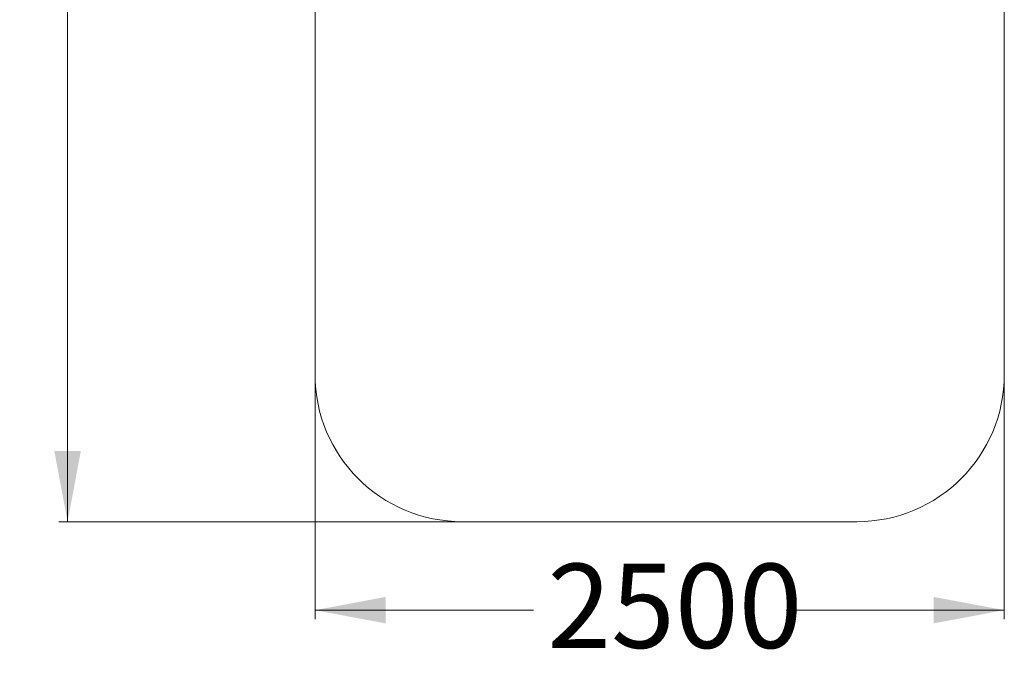
# Model space of a CAD drawing. Units: millimetres. Extents: x 193 to 304, y 12 to 370.
# Drawn here: x 193 to 304, y 12 to 86 of the extents above; entities that cross this region are included whole.
import ezdxf

# ---------------------------------------------------------------- set-up
doc = ezdxf.new("R2010")
doc.units = ezdxf.units.MM
doc.styles.add('SLDTEXTSTYLE0', font='TXT', dxfattribs={"width": 0.663})
doc.dimstyles.new('SLDDIMSTYLE0', dxfattribs={"dimtxt": 8.601025, "dimasz": 8, "dimexe": 0, "dimexo": 0.0625, "dimgap": 2.150256, "dimtad": 0, "dimlfac": 30, "dimrnd": 1e-09, "dimzin": 12, "dimdsep": 46, "dimtxsty": 'SLDTEXTSTYLE0', "dimsah": 1, "dimcen": 0.09, "dimadec": 0, "dimazin": 0, "dimtfac": 1, "dimtofl": 0, "dimtmove": 0, "dimatfit": 3, "dimfxl": 1, "dimfrac": 2, "dimtolj": 1, "dimtzin": 12, "dimarcsym": 0})

# ---------------------------------------------------------------- blocks, each defined once
blk = doc.blocks.new('*D4')
at = {"color": 7, "linetype": 'Continuous', "lineweight": 0}
for p, q in [((242.59, 249.55), (196.94, 249.55)), ((197.94, 249.55), (197.94, 153.45)), ((197.94, 28.77), (197.94, 124.88)), ((242.59, 28.77), (196.94, 28.77))]:
    blk.add_line(p, q, dxfattribs=at)
for points in [[(197.94, 249.55), (196.44, 241.55), (199.44, 241.55)], [(197.94, 28.77), (199.44, 36.77), (196.44, 36.77)]]:
    blk.add_solid(points, dxfattribs=at)
at = {"color": 7, "linetype": 'Continuous', "lineweight": 0, "insert": (192.69, 126.47), "char_height": 9.525, "attachment_point": 1, "rotation": 90, "style": 'SLDTEXTSTYLE0'}
blk.add_mtext('6600', dxfattribs=at)
blk = doc.blocks.new('*D5')
at = {"color": 7, "linetype": 'Continuous', "lineweight": 0}
for p, q in [((225.92, 45.44), (225.92, 17.77)), ((303.86, 45.44), (303.86, 17.77)), ((225.92, 18.77), (250.61, 18.77)), ((303.86, 18.77), (279.18, 18.77))]:
    blk.add_line(p, q, dxfattribs=at)
for points in [[(225.92, 18.77), (233.92, 17.27), (233.92, 20.27)], [(303.86, 18.77), (295.86, 20.27), (295.86, 17.27)]]:
    blk.add_solid(points, dxfattribs=at)
at = {"color": 7, "linetype": 'Continuous', "lineweight": 0, "insert": (252.19, 24.02), "char_height": 9.525, "attachment_point": 1, "style": 'SLDTEXTSTYLE0'}
blk.add_mtext('2500', dxfattribs=at)

msp = doc.modelspace()

# ---------------------------------------------------------------- linework, layer by layer
at = {"color": 7, "linetype": 'Continuous', "lineweight": 15}
for p, q in [((225.91985, 232.88813), (225.91985, 45.44099)), ((303.86304, 45.44099), (303.86304, 232.88813)), ((242.58652, 28.77433), (287.19638, 28.77433))]:
    msp.add_line(p, q, dxfattribs=at)
for centre, start, end in [((242.58651, 45.441), 180, 270), ((287.19638, 45.441), 270, 0)]:
    msp.add_arc(centre, 16.66667, start, end, dxfattribs=at)

# ---------------------------------------------------------------- dimensions: what is measured, and where the dimension line sits
at = {"color": 7, "linetype": 'Continuous', "lineweight": 0}
for base, p1, p2, angle, picture, middle in [((197.93748, 28.77433), (242.58651, 249.55479), (242.58651, 28.77433), 90, '*D4', (197.93748, 139.16456)), ((303.86304, 18.77433), (225.91984, 45.441), (303.86304, 45.441), 0, '*D5', (264.89144, 18.77433))]:
    dim = msp.add_linear_dim(base=base, p1=p1, p2=p2, angle=angle, dimstyle='SLDDIMSTYLE0', dxfattribs=at)
    dim.commit()
    dim.dimension.update_dxf_attribs({"geometry": picture, "text_midpoint": middle, "dimtype": 160})

doc.saveas('drawing.dxf')
